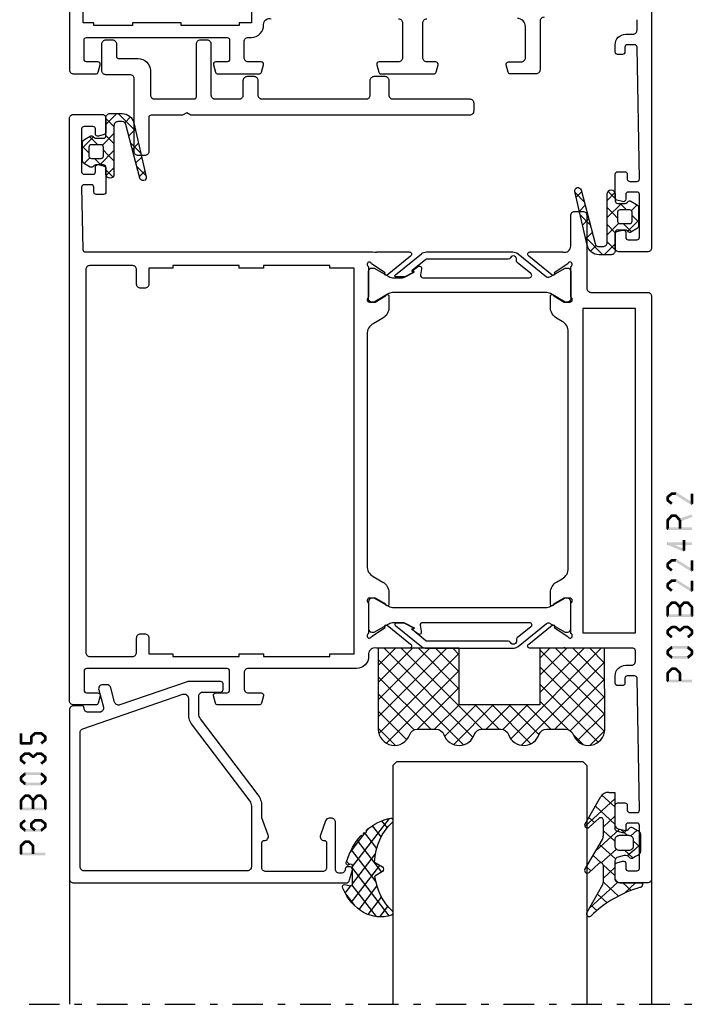
# Model space of a CAD drawing. Units: millimetres. Extents: x -1817 to 21, y -1445 to 419.
# Drawn here: x -597 to -514, y -1096 to -974 of the extents above; entities that cross this region are included whole.
import ezdxf

# ---------------------------------------------------------------- set-up
doc = ezdxf.new("R2010")
doc.units = ezdxf.units.MM
doc.header["$LTSCALE"] = 0.838525
doc.linetypes.add('OGLT0', pattern=[10, 4.5, -2.2, 1.1, -2.2])

# ---------------------------------------------------------------- blocks, each defined once
blk = doc.blocks.new('BLYP03A110')
at = {"color": 7, "linetype": 'Continuous'}
for points in [[(63.3, 60, 0.414214), (63.8, 60.5), (63.8, 66.5, -0.414214), (64.3, 67), (67.458846, 67, -0.339454), (67.748623, 66.777646), (67.989778, 65.877646, -0.493145), (67.7, 65.5), (66.1, 65.5, 0.414214), (65.6, 65), (65.6, 61.15, 0.414214), (66.6, 60.15)], [(50, 54.581591), (50, 88.5, -0.414214), (50.5, 89), (54, 89, -0.414214), (54.5, 88.5), (54.5, 86.787564, -0.339454), (54.277646, 86.497787), (53.577646, 86.310222, -0.493145), (53.2, 86.6), (53.2, 87.2, 0.414214), (52.9, 87.5), (51.8, 87.5, 0.414214), (51.5, 87.2), (51.5, 81.9, 0.414214), (51.8, 81.6), (52.9, 81.6, 0.414214), (53.2, 81.9), (53.2, 82.5, -0.493145), (53.577646, 82.789778), (54.277646, 82.602213, -0.339454), (54.5, 82.312436), (54.5, 79.4, -0.414214), (54.2, 79.1), (53.311297, 79.1, -0.408834), (53.011348, 79.394479), (53.000102, 80.005521, 0.408834), (52.700152, 80.3), (51.8, 80.3, 0.419614), (51.500051, 79.994479), (51.800051, 63.694479, 0.408834), (52.1, 63.4), (53.000152, 63.4, 0.419614), (53.300102, 63.705521), (53.289262, 64.294479, -0.419614), (53.589211, 64.6), (54.2, 64.6, -0.414214), (54.5, 64.3), (54.5, 63.4, -0.414214), (53.2, 62.1), (52.3, 62.1, 0.414214), (51.8, 61.6), (51.8, 60.3, 0.414214)], [(81.3, 60.2, -0.414214), (80.8, 60.7), (80.8, 65, -0.414214), (81.3, 65.5), (83.7, 65.5, 0.493145), (83.989778, 65.877646), (83.748623, 66.777646, 0.339454), (83.458846, 67), (76.941154, 67, 0.339454), (76.651377, 66.777646), (76.410222, 65.877646, 0.493145), (76.7, 65.5), (77.8, 65.5, -0.414214), (78.3, 65), (78.3, 60.7, -0.414214), (77.8, 60.2)], [(122, 22.5), (122, 66.5, 0.414214), (121.5, 67), (118.741154, 67, 0.339454), (118.451377, 66.777646), (118.210222, 65.877646, 0.493145), (118.5, 65.5), (119.9, 65.5, -0.414214), (120.2, 65.2), (120.2, 62.8, -0.414214), (119.9, 62.5), (119.9, 62.5), (111.2, 62.5), (102.5, 62.5, -0.414214), (102.2, 62.8), (102.2, 65.2, -0.414214), (102.5, 65.5), (103.9, 65.5, 0.493145), (104.189778, 65.877646), (103.948623, 66.777646, 0.339454), (103.658846, 67), (98.541154, 67, 0.339454), (98.251377, 66.777646), (98.010222, 65.877646, 0.493145), (98.3, 65.5), (99.9, 65.5, -0.414214), (100.4, 65), (100.4, 63, -0.414214), (99.9, 62.5), (99.5, 62.5, 0.432397), (98, 60.9, -0.500138), (97.039682, 60.180093, 0.071179)]]:
    blk.add_lwpolyline(points, format="xyb", dxfattribs=at)
blk.add_lwpolyline([(116.6, 61), (119, 61), (119, 60.7), (120.3, 60.7), (120.3, 28.3), (119, 28.3), (119, 28), (114.2, 28), (114.2, 28.3), (108.2, 28.3), (108.2, 28), (101, 28), (101, 28.3), (99.5, 28.3), (99.5, 60.7), (101, 60.7), (101, 61), (108.2, 61), (108.2, 60.7), (114.2, 60.7), (114.2, 61), (116.6, 61)], close=True, dxfattribs=at)
blk = doc.blocks.new('BLYP03535', base_point=(-4.4, 0))
at = {"color": 7, "linetype": 'Continuous'}
blk.add_lwpolyline([(37.6, 13.8), (37.6, 4.8, 0.414214), (38.1, 4.3), (41.1, 4.3, -0.414214), (41.6, 3.8), (41.6, 0.5, -0.414214), (41.1, 0), (40.3, 0, -0.414214), (39.8, 0.5), (39.8, 2, 0.414214), (39.5, 2.3), (37.1, 2.3, -0.414214), (35.6, 3.8), (35.6, 6.8, 0.414214), (35.1, 7.3), (30.2, 7.3, 0.414214), (29.9, 7), (29.9, 0.5, -0.414214), (29.4, 0), (28.6, 0, -0.414214), (28.1, 0.5), (28.1, 6.8, 0.414214), (27.6, 7.3), (24.6, 7.3, 0.414214), (24.1, 6.8), (24.1, 5, -0.414214), (23.6, 4.5), (22.8, 4.5, -0.414214), (22.3, 5), (22.3, 6.8, 0.414214), (21.8, 7.3), (8.9, 7.3, 0.414214), (8.4, 6.8), (8.4, 5, -0.414214), (7.9, 4.5), (6.6, 4.5, -0.414214), (6.1, 5), (6.1, 6.8, 0.414214), (5.6, 7.3), (-3.9, 7.3, -0.414214), (-4.4, 7.8), (-4.4, 8.8, -0.414214), (-3.9, 9.3), (30.58, 9.3), (31.1, 9), (31.62, 9.3), (35.5, 9.3, 0.414214), (35.8, 9.6), (35.8, 13.8, -0.414214), (36.3, 14.3), (37.1, 14.3, -0.414214), (37.6, 13.8)], format="xyb", close=True, dxfattribs=at)
blk = doc.blocks.new('BLYAGS133', base_point=(-5.8, 3.3))
at = {"color": 7, "linetype": 'Continuous'}
for p, q in [((-1.557359, 11.6), (-2.9, 10.257359)), ((-1.9, 10.006602), (-2.9, 11.006602)), ((0.791732, 9.43619), (-1.372078, 11.6)), ((0.142488, 11.178527), (-0.564926, 10.471113)), ((-4.441548, 8.715812), (-5.8, 7.357359)), ((-3.886039, 7.75), (-4.910764, 8.774725)), ((-1.9, 9.136039), (-3.335295, 7.700744)), ((-1.9, 7.885281), (-2.9, 8.885281)), ((0.741215, 9.655933), (-0.058688, 8.856031)), ((-5, 6.742641), (-5.8, 7.542641)), ((1.424985, 6.681617), (0.185163, 7.921439)), ((1.137732, 7.931131), (0.380269, 7.173668)), ((-4.905037, 6.131002), (-5.604938, 5.431101)), ((-1.9, 7.014719), (-3.664719, 5.25)), ((-2.689041, 6.553002), (-3.2, 7.063961)), ((-1.9, 5.763961), (-2.689041, 6.553002)), ((1.53425, 6.206328), (0.819227, 5.491305)), ((-3.507359, 5.25), (-4.307359, 6.05)), ((-1.9, 4.893398), (-2.868381, 3.925017)), ((2.058239, 3.927043), (0.934049, 5.051232)), ((-2.02577, 3.76841), (-2.9, 4.642641)), ((1.930768, 4.481525), (1.258184, 3.808942))]:
    blk.add_line(p, q, dxfattribs=at)
for points in [[(2.089831, 3.789619, -0.985475), (1.312958, 3.599014), (-0.416197, 10.226232, 0.341288), (-0.9, 10.6), (-1.4, 10.6, 0.414214), (-1.9, 10.1), (-1.9, 7.1), (-1.9, 4.1, -1), (-2.9, 4.1), (-2.9, 4.95, 0.414214), (-3.2, 5.25), (-4.151472, 5.25, 0.198912), (-4.363604, 5.162132), (-4.487868, 5.037868, -0.339454), (-4.85, 4.990192), (-5.55, 5.394338, -0.267949), (-5.8, 5.82735), (-5.8, 7.97265, -0.267949), (-5.55, 8.405662), (-4.85, 8.809808, -0.339454), (-4.487868, 8.762132), (-4.363604, 8.637868, 0.198912), (-4.151472, 8.55), (-3.2, 8.55, 0.414214), (-2.9, 8.85), (-2.9, 11.1, -0.414214), (-2.4, 11.6), (-0.9, 11.6, -0.349476), (0.561867, 10.436071), (2.089831, 3.789619)], [(-3.287868, 6.137868, 0.198912), (-3.2, 6.35), (-3.2, 7.45, 0.414214), (-3.5, 7.75), (-4.7, 7.75, 0.414214), (-5, 7.45), (-5, 6.35, 0.414214), (-4.7, 6.05), (-3.5, 6.05, 0.198912), (-3.287868, 6.137868)]]:
    blk.add_lwpolyline(points, format="xyb", close=True, dxfattribs=at)
blk = doc.blocks.new('BLYP03B224R2', base_point=(1240.6, 354.2))
at = {"color": 7, "linetype": 'Continuous'}
for points in [[(1240.6, 376.7), (1240.6, 412.7), (1240.6, 448.7, -0.414214), (1241.1, 449.2), (1244.6, 449.2, -0.414214), (1245.1, 448.7), (1245.1, 446.987564, -0.339454), (1244.877646, 446.697787), (1244.177646, 446.510222, -0.493145), (1243.8, 446.8), (1243.8, 447.4, 0.414214), (1243.5, 447.7), (1242.4, 447.7, 0.414214), (1242.1, 447.4), (1242.1, 442.1, 0.414214), (1242.4, 441.8), (1243.5, 441.8, 0.414214), (1243.8, 442.1), (1243.8, 442.7, -0.493145), (1244.177646, 442.989778), (1244.877646, 442.802213, -0.339454), (1245.1, 442.512436), (1245.1, 439.6, -0.414214), (1244.8, 439.3), (1243.911297, 439.3, -0.408834), (1243.611348, 439.594479), (1243.600102, 440.205521, 0.408834), (1243.300152, 440.5), (1242.4, 440.5, 0.419614), (1242.100051, 440.194479), (1242.400051, 423.894479, 0.408834), (1242.7, 423.6), (1243.600152, 423.6, 0.419614), (1243.900102, 423.905521), (1243.889262, 424.494479, -0.419614), (1244.189211, 424.8), (1244.8, 424.8, -0.414214), (1245.1, 424.5), (1245.1, 423.6, -0.414214), (1243.8, 422.3), (1243.1, 422.3, 0.41422), (1242.6, 421.79999), (1242.6, 420.5, 0.414214), (1242.9, 420.2), (1251.080742, 420.2, 0.163162), (1251.560318, 420.180093, -0.071179), (1251.70053, 420.200155), (1255.608438, 420.200155, -0.70673), (1255.797234, 419.667011), (1252.904436, 417.324469, -0.947228), (1252.636634, 417.620801), (1250.942627, 418.720903, 0.309121), (1250.7, 418.95, 0.843039), (1250.6, 418.367157), (1250.6, 414.582843, 0.843039), (1250.7, 414), (1251.4, 414), (1252.7, 414.75, -1), (1253.1, 414.75), (1253.1, 413.307244, -0.268035), (1252.349584, 412.007965), (1251.650416, 411.6046, 0.268035), (1250.9, 410.305321), (1250.9, 381.094679, 0.268035), (1251.650416, 379.7954), (1252.349584, 379.392035, -0.268035), (1253.1, 378.092756), (1253.1, 376.65, -1), (1252.7, 376.65), (1251.4, 377.4), (1250.7, 377.4, 0.843039), (1250.6, 376.817157), (1250.6, 373.032843, 0.817262), (1250.7, 372.45, 0.309121), (1250.942627, 372.679097), (1252.636634, 373.779198, -0.947228), (1252.904436, 374.075531), (1255.797234, 371.732989, -0.70673), (1255.608438, 371.199845), (1251.70053, 371.199845, -0.071179), (1251.560318, 371.219907, 0.495154), (1250.6, 370.5), (1250.6, 366.7, -0.414214), (1250.1, 366.2), (1249.1, 366.2, -0.414214), (1248.6, 366.7), (1248.6, 375.7, 0.414214), (1248.1, 376.2), (1241.1, 376.2, -0.414214), (1240.6, 376.7)], [(1312.1, 427.2, -0.198912), (1312.453553, 427.053553, -0.198912), (1312.6, 426.7), (1312.6, 354.7, -0.414214), (1312.1, 354.2), (1308.6, 354.2, -0.414214), (1308.1, 354.7), (1308.1, 356.412436, -0.339454), (1308.322354, 356.702213), (1309.022354, 356.889778, -0.493145), (1309.4, 356.6), (1309.4, 356, 0.414214), (1309.7, 355.7), (1310.8, 355.7, 0.414214), (1311.1, 356), (1311.1, 361.3, 0.414214), (1310.8, 361.6), (1309.7, 361.6, 0.414214), (1309.4, 361.3), (1309.4, 360.7, -0.493145), (1309.022354, 360.410222), (1308.322354, 360.597787, -0.339454), (1308.1, 360.887564), (1308.1, 363.8, -0.414214), (1308.4, 364.1), (1309.288027, 364.1, -0.40852), (1309.58797, 363.805843), (1309.599886, 363.194157, 0.40852), (1309.899829, 362.9), (1310.8, 362.9, 0.41993), (1311.099943, 363.205843), (1310.949943, 370.905843, 0.40852), (1310.65, 371.2), (1275.119258, 371.2), (1274.85, 371.25, 0.088458), (1274.639682, 371.219907, -0.071179), (1274.49947, 371.199845), (1270.591562, 371.199845, -0.70673), (1270.402766, 371.732989), (1273.295564, 374.075531, -0.947228), (1273.563366, 373.779199), (1275.257373, 372.679097, 0.309121), (1275.5, 372.45, 0.843039), (1275.6, 373.032843), (1275.6, 376.817157, 0.843039), (1275.5, 377.4), (1274.8, 377.4), (1273.5, 376.65, -1), (1273.1, 376.65), (1273.1, 378.092756, -0.268035), (1273.850416, 379.392035), (1275.049584, 380.083862, 0.268035), (1275.8, 381.38314), (1275.8, 410.01686, 0.268035), (1275.049584, 411.316138), (1273.850416, 412.007965, -0.268035), (1273.1, 413.307244), (1273.1, 414.75, -1), (1273.5, 414.75), (1274.8, 414), (1275.5, 414, 0.843039), (1275.6, 414.582843), (1275.6, 418.367157, 0.843039), (1275.5, 418.95, 0.309121), (1275.257373, 418.720903), (1273.563366, 417.620801, -0.947228), (1273.295564, 417.324469), (1270.402766, 419.667011, -0.70673), (1270.591562, 420.200155), (1274.49947, 420.200155, -0.071179), (1274.639682, 420.180093, 0.500145), (1275.6, 420.900018), (1275.6, 421.2, -0.414214), (1277.1, 422.7), (1290.5, 422.7, 0.414214), (1291, 423.2), (1291, 425.2, 0.414214), (1290.5, 425.7), (1288.9, 425.7, -0.493145), (1288.610222, 426.077646), (1288.851377, 426.977646, -0.339454), (1289.141154, 427.2), (1294.258846, 427.2, -0.339454), (1294.548623, 426.977646), (1294.789778, 426.077646, -0.493145), (1294.5, 425.7), (1293.1, 425.7, 0.414214), (1292.8, 425.4), (1292.8, 423, 0.414214), (1293.1, 422.7), (1310.5, 422.7, 0.414214), (1310.8, 423), (1310.8, 425.4, 0.414214), (1310.5, 425.7), (1309.1, 425.7, -0.493145), (1308.810222, 426.077646), (1309.051377, 426.977646, -0.339454), (1309.341154, 427.2), (1312.1, 427.2)], [(1310.453553, 421.053553, 0.198912), (1310.1, 421.2), (1304.8, 421.2, 0.414214), (1304.3, 420.7), (1304.3, 418.9, -0.414214), (1303.8, 418.4), (1303.3, 418.4, -0.414214), (1302.8, 418.9), (1302.8, 420.9), (1299.8, 420.9), (1299.8, 421.2), (1291.6, 421.2), (1291.6, 420.9), (1288.6, 420.9), (1288.6, 421.2), (1280.4, 421.2), (1280.4, 420.9), (1277.4, 420.9), (1277.4, 373.2), (1280.4, 373.2), (1280.4, 372.9), (1288.6, 372.9), (1288.6, 373.2), (1291.6, 373.2), (1291.6, 372.9), (1299.8, 372.9), (1299.8, 373.2), (1302.8, 373.2), (1302.8, 375.2, -0.414214), (1303.3, 375.7), (1303.8, 375.7, -0.414214), (1304.3, 375.2), (1304.3, 373.4, 0.414214), (1304.8, 372.9), (1310.1, 372.9, 0.414214), (1310.6, 373.4), (1310.6, 420.7, 0.198912), (1310.453553, 421.053553)], [(1269.992813, 417.764322), (1270.117187, 417.809848, 0.582571), (1270.131466, 417.895658), (1269.529471, 418.383144, 0.693725), (1269.045233, 418.097906), (1269.17674, 417.352094, -0.466308), (1268.881297, 417), (1255.719961, 417, -0.70673), (1255.531165, 417.533144), (1257.210681, 418.893189, 0.293201), (1257.312506, 419.200762, -0.90824), (1258.061403, 419.471429, 0.28969), (1258.332456, 419.3), (1268.423581, 419.3, -0.171831), (1268.517979, 419.266572), (1270.231466, 417.879018, -0.582571), (1270.217187, 417.793207), (1270.116446, 417.756332, 0.651863), (1270.110545, 417.665028), (1271.130839, 417.133897, 0.120571), (1271.269364, 417.1), (1272.2, 417.1, 0.70673), (1272.294398, 417.366572), (1269.070608, 419.977146, 0.171831), (1268.441287, 420.2), (1257.748463, 420.2, 0.171831), (1257.119142, 419.977146), (1253.588796, 417.118328, -0.260812), (1253.3, 417.068629, -0.045973), (1253.1, 417.16077), (1251.3, 418.2), (1251, 418.2, 0.414214), (1250.6, 417.8), (1250.6, 414.4, 0.414214), (1251, 414), (1251.3, 414), (1253.1, 415.03923, -0.131652), (1253.7, 415.2), (1272.5, 415.2, -0.131652), (1273.1, 415.03923), (1274.9, 414), (1275.2, 414, 0.414214), (1275.6, 414.4), (1275.6, 417.8, 0.414214), (1275.2, 418.2), (1274.9, 418.2), (1273.1, 417.16077, -0.131652), (1272.5, 417), (1271.402117, 417, -0.120571), (1271.171243, 417.056495), (1269.986913, 417.673018, -0.651863), (1269.992813, 417.764322)], [(1269.992813, 373.635678), (1270.117187, 373.590152, -0.582571), (1270.131466, 373.504342), (1269.529471, 373.016856, -0.693725), (1269.045233, 373.302094), (1269.17674, 374.047906, 0.466308), (1268.881297, 374.4), (1255.719961, 374.4, 0.70673), (1255.531165, 373.866856), (1257.210681, 372.506811, -0.293201), (1257.312506, 372.199238, 0.90824), (1258.061403, 371.928571, -0.28969), (1258.332456, 372.1), (1268.423581, 372.1, 0.171831), (1268.517979, 372.133428), (1270.231466, 373.520982, 0.582571), (1270.217187, 373.606793), (1270.116446, 373.643668, -0.651863), (1270.110545, 373.734972), (1271.130839, 374.266103, -0.120571), (1271.269364, 374.3), (1272.2, 374.3, -0.70673), (1272.294398, 374.033428), (1269.070608, 371.422854, -0.171831), (1268.441287, 371.2), (1257.748463, 371.2, -0.171831), (1257.119142, 371.422854), (1253.588796, 374.281672, 0.260812), (1253.3, 374.331371, 0.045973), (1253.1, 374.23923), (1251.3, 373.2), (1251, 373.2, -0.414214), (1250.6, 373.6), (1250.6, 377, -0.414214), (1251, 377.4), (1251.3, 377.4), (1253.1, 376.36077, 0.131652), (1253.7, 376.2), (1272.5, 376.2, 0.131652), (1273.1, 376.36077), (1274.9, 377.4), (1275.2, 377.4, -0.414214), (1275.6, 377), (1275.6, 373.6, -0.414214), (1275.2, 373.2), (1274.9, 373.2), (1273.1, 374.23923, 0.131652), (1272.5, 374.4), (1271.402117, 374.4, 0.120571), (1271.171243, 374.343505), (1269.986913, 373.726982, 0.651863), (1269.992813, 373.635678)]]:
    blk.add_lwpolyline(points, format="xyb", close=True, dxfattribs=at)
blk.add_lwpolyline([(1242.6, 398.25), (1242.6, 378.2), (1249.1, 378.2), (1249.1, 418.3), (1242.6, 418.3), (1242.6, 398.25)], close=True, dxfattribs=at)
blk = doc.blocks.new('BLYAGS900', base_point=(-13.205244, 13.2))
at = {"color": 7, "linetype": 'Continuous'}
for p, q in [((-13.204226, 21.25822), (-9.813645, 24.648801)), ((-13.20089, 14.897595), (-2.917094, 25.181391)), ((-13.196479, 23.387288), (-11.387288, 25.196479)), ((-12.777164, 13.2), (-1.589198, 24.387966)), ((-12.387634, 24.815713), (-5.2, 17.62808)), ((-10.546301, 25.095701), (-9.310326, 23.859726)), ((-4.082878, 24.996239), (0.713361, 20.2)), ((0.586797, 20.2), (5.472072, 25.085276)), ((4.268905, 25.129737), (14.8, 14.598642)), ((4.8, 15.927922), (13.802616, 24.930538)), ((11.272078, 24.490525), (14.8, 20.962603)), ((12.687112, 25.196812), (14.8, 23.083924)), ((-13.203114, 19.138012), (-8.953348, 23.387778)), ((-13.202002, 17.017803), (-7.021958, 23.197848)), ((-13.184045, 23.490805), (-5.2, 15.506759)), ((-8.710274, 23.259674), (-5.2, 19.7494)), ((-6.526336, 23.197056), (-3.52928, 20.2)), ((-5.083894, 23.875935), (-1.407959, 20.2)), ((-3.655844, 20.2), (-0.623246, 23.232598)), ((-1.534524, 20.2), (1.46255, 23.197074)), ((-0.164991, 23.199673), (2.834681, 20.2)), ((1.959722, 23.19628), (11.956002, 13.2)), ((2.708117, 20.2), (6.594508, 24.086391)), ((3.070302, 24.20702), (14.077322, 13.2)), ((4.8, 13.806602), (14.727394, 23.733996)), ((4.8, 20.170563), (7.829311, 23.199873)), ((4.8, 18.049242), (9.949285, 23.198527)), ((8.320401, 23.199562), (14.8, 16.719963)), ((10.362606, 23.278677), (14.8, 18.841283)), ((-13.204295, 21.389734), (-5.2, 13.385439)), ((6.314719, 13.2), (14.8, 21.685281)), ((8.436039, 13.2), (14.8, 19.563961)), ((-13.203182, 19.2673), (-7.135881, 13.2)), ((-10.655844, 13.2), (-5.2, 18.655844)), ((-13.202069, 17.144867), (-9.257202, 13.2)), ((4.8, 18.234681), (9.834681, 13.2)), ((10.557359, 13.2), (14.8, 17.442641)), ((-8.534524, 13.2), (-5.2, 16.534524)), ((4.8, 16.113361), (7.713361, 13.2)), ((-13.200956, 15.022434), (-11.378522, 13.2)), ((12.67868, 13.2), (14.8, 15.32132)), ((-6.413203, 13.2), (-5.2, 14.413203)), ((4.8, 13.992041), (5.592041, 13.2)), ((14.792929, 13.192929), (14.807071, 13.207071))]:
    blk.add_line(p, q, dxfattribs=at)
blk.add_lwpolyline([(-9.309999, 23.87, 0.84268), (-13.205244, 23.2), (-13.2, 13.2), (-5.2, 13.2), (-5.2, 20.2), (4.8, 20.2), (4.8, 13.2), (14.8, 13.2), (14.8, 23.2, 0.84268), (10.914942, 23.868248, -0.318447), (9.969984, 23.198514), (7.63, 23.2, -0.318447), (6.686455, 23.868756, 0.720182), (2.890493, 23.799773, -0.298487), (1.970387, 23.196263), (-0.37, 23.2, -0.318447), (-1.313545, 23.868755, 0.720182), (-5.109507, 23.799773, -0.298487), (-6.029613, 23.196263), (-8.37, 23.2, -0.318447), (-9.309999, 23.87)], format="xyb", close=True, dxfattribs=at)
blk = doc.blocks.new('BLYP6B035')
at = {"color": 7, "linetype": 'Continuous'}
for points in [[(35, 3.5), (35, 13.95), (35, 24.4, 0.414214), (34.5, 24.9), (0.828594, 24.9, 0.339454), (0.345631, 24.52941), (0.010222, 23.277646, 0.493145), (0.3, 22.9), (0.6, 22.9, 0.414214), (0.9, 23.2, -0.414214), (1.4, 23.7), (1.6, 23.7, -0.414214), (2.1, 23.2), (2.1, 17.4, 0.414214), (2.6, 16.9), (2.863052, 16.9, 0.315299), (3.332898, 17.22899), (3.969846, 18.97899, 0.520567), (3.5, 19.65, -0.414214), (3.2, 19.95), (3.2, 23, -0.414214), (3.7, 23.5), (10.7, 23.5, -0.414214), (11.2, 23), (11.2, 19.95, -0.414214), (10.9, 19.65, 0.520567), (10.430154, 18.97899), (11.2, 16.863855), (11.2, 15.4, 0.163581), (11.667034, 14.010671), (18.796942, 4.604056, -0.163581), (19, 4), (19, 1.8, -0.414214), (18.5, 1.3), (16.3, 1.3, 0.414214), (16, 1), (16, 0.3, 0.414214), (16.3, 0), (20.3, 0, 0.083094), (20.462784, 0.027241), (28.777681, 2.890289, -0.434812), (29.423428, 2.546939), (29.899399, 0.77059, 0.339454), (30.382362, 0.4), (30.9, 0.4, 0.493145), (31.382963, 1.02941), (30.809235, 3.17059, -0.493145), (31.292198, 3.8), (32.7, 3.8, -0.414214), (33.2, 3.3, 0.414214), (33.5, 3), (34.5, 3, 0.414214), (35, 3.5)], [(33.7, 14.608367), (33.7, 6.316733, -0.320103), (33.362784, 5.843974), (20.962784, 1.574311, -0.515034), (20.3, 2.047071), (20.3, 4, 0.163581), (19.832966, 5.389329), (12.703058, 14.795944, -0.163581), (12.5, 15.4), (12.5, 22.9, -0.414214), (13, 23.4), (33.2, 23.4, -0.414214), (33.7, 22.9), (33.7, 14.608367)]]:
    blk.add_lwpolyline(points, format="xyb", close=True, dxfattribs=at)
blk = doc.blocks.new('BLYAGS305', base_point=(1.6, 8))
at = {"color": 7, "linetype": 'Continuous'}
for p, q in [((5.980301, 12.198379), (7.27994, 10.898739)), ((1.520859, 8.270101), (5.413939, 12.163181)), ((1.6, 6.227922), (7.447211, 12.075134)), ((2.658207, 11.277832), (5.546567, 8.389472)), ((4.144987, 11.912372), (6.284949, 9.772411)), ((0.535516, 9.406079), (1.924873, 10.795435)), ((1.429001, 10.385717), (5.990196, 5.824523)), ((0.430617, 9.262781), (1.3276, 8.365799)), ((1.416688, 3.923289), (5.371044, 7.877646)), ((1.598728, 8.094671), (5.291712, 4.401687)), ((2.35869, 2.743971), (6.26299, 6.648271)), ((0.663594, 5.291517), (1.097711, 5.725633)), ((1.6, 5.972078), (7.53844, 0.033638)), ((1.219274, 4.231483), (3.615093, 1.835665)), ((3.56108, 1.825041), (5.48894, 3.752901)), ((3.826003, 1.624755), (4.195629, 1.255129)), ((4.782635, 0.925276), (6.199371, 2.342012)), ((6.293637, 0.314957), (7.170005, 1.191325))]:
    blk.add_line(p, q, dxfattribs=at)
blk.add_lwpolyline([(7.96942, 11.441199, 0.644402), (7.874733, 11.979323, 0.339053), (0.038913, 8.647761, 0.634053), (0.352094, 8.204558), (1.247906, 8.362513, -0.466308), (1.6, 8.067071), (1.6, 5.947214, -0.648232), (1.1, 5.723607, 0.80284), (0.624312, 5.381696, 0.113258), (2.998971, 2.131022, -1), (3.301184, 1.868978), (3.463751, 1.752479, -1), (3.788885, 1.519481, 0.119839), (7.762243, 0.002386, 0.787252), (7.96942, 0.547582, -0.224533), (5.121735, 5.419553), (6.426785, 6.028108, 0.63707), (6.426785, 6.571892), (5.197726, 7.145012, -0.201527), (7.96942, 11.441199)], format="xyb", close=True, dxfattribs=at)
blk = doc.blocks.new('BLYAGS100', base_point=(3.1, 11.2))
at = {"color": 7, "linetype": 'Continuous'}
for p, q in [((5.176816, 14.613258), (5.819397, 13.970677)), ((2.8031, 11.096307), (5.96847, 14.261677)), ((4.01443, 13.654323), (5.100808, 12.567945)), ((0.785472, 11.2), (2.04961, 12.464138)), ((2.725922, 12.821511), (4.438621, 11.108812)), ((0, 11.304792), (0.104792, 11.2)), ((1.301243, 12.124869), (2.226112, 11.2)), ((3.136469, 9.308356), (4.436469, 10.608356)), ((3.136469, 10.289643), (4.439389, 8.986723)), ((5.842231, 9.705201), (6.339338, 9.208095)), ((0.919909, 7.091796), (1.69197, 7.863857)), ((1.085883, 8.097589), (2.038172, 7.145299)), ((2.968538, 7.019105), (4.682757, 8.733324)), ((3.068655, 8.236137), (4.875567, 6.429225)), ((4.694716, 8.731396), (5.607452, 7.81866)), ((0.236469, 6.408356), (0.919909, 7.091796)), ((0.236469, 6.825682), (1.036469, 6.025682)), ((2.608359, 4.537606), (5.293615, 7.222861)), ((3.136469, 6.047002), (4.436469, 4.747002)), ((0.620521, 4.671088), (1.343057, 5.393624)), ((1.707451, 5.354701), (2.493867, 4.568284)), ((3.136469, 2.944395), (4.436469, 4.244395)), ((3.136469, 0.823075), (6.531123, 4.217728)), ((3.136469, 3.925682), (5.342366, 1.719785)), ((5.457037, 3.726435), (6.074252, 3.10922)), ((3.136469, 1.804361), (4.591947, 0.348884))]:
    blk.add_line(p, q, dxfattribs=at)
for points in [[(0.486469, 7.751517), (0.803236, 7.934403), (1.120003, 8.117288, -0.396012), (1.519928, 8.023425, 0.322108), (2.065879, 7.817037), (2.765879, 8.004602, 0.339454), (3.136469, 8.487564), (3.136469, 10.5, 0.414214), (2.436469, 11.2), (0, 11.2), (0, 11.443551, -0.366859), (0.25092, 11.739509, 0.128726), (5.862239, 15.296994, -0.837623), (6.290332, 14.889973), (4.602152, 11.594537, 0.147021), (4.436469, 11.043253), (4.436469, 9.028476, 0.667211), (4.948033, 8.815777), (6.044472, 9.906361, -0.858805), (6.521463, 9.553848), (4.55171, 5.814404, 0.121802), (4.436469, 5.348356), (4.436469, 3.432848, 0.667211), (4.948033, 3.220149), (6.044472, 4.310733, -0.858805), (6.521463, 3.95822), (4.717729, 0.533953, -0.278368), (3.832969, 0), (3.136469, 0), (3.136469, 4.012436, 0.339454), (2.765879, 4.495398), (2.065879, 4.682963, 0.322108), (1.519928, 4.476575, -0.396012), (1.120003, 4.382712), (0.486469, 4.748483, -0.267949), (0.236469, 5.181495), (0.236469, 7.318505, -0.267949), (0.486469, 7.751517)], [(1.036469, 6.25), (1.036469, 5.854701, 0.414214), (1.536469, 5.354701), (2.636469, 5.354701, 0.414214), (3.136469, 5.854701), (3.136469, 6.645299, 0.414214), (2.636469, 7.145299), (1.536469, 7.145299, 0.414214), (1.036469, 6.645299), (1.036469, 6.25)]]:
    blk.add_lwpolyline(points, format="xyb", close=True, dxfattribs=at)
blk = doc.blocks.new('*U52', base_point=(-77, -202))
at = {"color": 7, "linetype": 'Continuous'}
for p, q in [((-63.5, -172), (-64, -172.5)), ((-64, -172.5), (-64, -202)), ((-40.5, -172), (-63.5, -172)), ((-40, -172.5), (-40.5, -172)), ((-40, -172.5), (-40, -202)), ((0, -173.550003), (0, -202)), ((-72, -186), (-72, -202))]:
    blk.add_line(p, q, dxfattribs=at)
at = {"color": 7, "linetype": 'OGLT0'}
blk.add_line((5, -202), (-77, -202), dxfattribs=at)

msp = doc.modelspace()

# ---------------------------------------------------------------- linework, layer by layer
at = {"color": 7}
for points in [[(-517.11925, -1033.26012), (-516.98255, -1033.32412), (-517.05934, -1033.13213), (-516.92263, -1033.19613)], [(-517.05934, -1033.13213), (-516.84584, -1033.38812), (-516.54934, -1032.70679), (-516.33584, -1032.96278)], [(-516.54934, -1032.70679), (-516.49596, -1032.85412), (-516.44259, -1032.66812), (-516.38921, -1032.81545)], [(-516.44259, -1032.66812), (-516.44259, -1033.00145), (-515.96259, -1032.66812), (-515.96259, -1033.00145)], [(-515.87452, -1032.69329), (-516.05065, -1032.97628), (-513.86452, -1033.94429), (-514.04065, -1034.22728)], [(-515.87452, -1032.69329), (-515.91855, -1032.84737), (-515.96259, -1032.66812), (-516.00662, -1032.8222)], [(-514.11925, -1034.08578), (-513.78592, -1034.08578), (-514.11925, -1032.83478), (-513.78592, -1032.83478)], [(-517.11925, -1033.66044), (-516.78592, -1033.66044), (-517.11925, -1033.26012), (-516.78592, -1033.26012)], [(-517.05934, -1033.78844), (-516.92263, -1033.72444), (-517.11925, -1033.66044), (-516.98255, -1033.59645)], [(-516.54934, -1034.21378), (-516.33584, -1033.95779), (-517.05934, -1033.78844), (-516.84584, -1033.53245)], [(-514.04065, -1034.22728), (-514.07995, -1034.15653), (-513.78592, -1034.08578), (-513.82522, -1034.01503)], [(-517.07498, -1035.9986), (-516.83019, -1036.22485), (-516.56498, -1035.44681), (-516.32019, -1035.67306)], [(-516.56498, -1035.44681), (-516.50378, -1035.58671), (-516.44259, -1035.39327), (-516.38139, -1035.53316)], [(-516.44259, -1035.39327), (-516.44259, -1035.7266), (-515.96259, -1035.39327), (-515.96259, -1035.7266)], [(-515.84019, -1035.44681), (-516.08498, -1035.67306), (-515.33019, -1035.9986), (-515.57498, -1036.22485)], [(-515.84019, -1035.44681), (-515.90139, -1035.58671), (-515.96259, -1035.39327), (-516.02378, -1035.53316)], [(-515.51013, -1035.95531), (-515.39505, -1036.26815), (-514.01013, -1035.40352), (-513.89505, -1035.71635)], [(-517.11925, -1036.11173), (-516.97472, -1036.16829), (-517.07498, -1035.9986), (-516.93045, -1036.05517)], [(-517.11925, -1037.18285), (-516.78592, -1037.18285), (-517.11925, -1036.11173), (-516.78592, -1036.11173)], [(-515.61925, -1036.11173), (-515.50715, -1036.18994), (-515.51013, -1035.95531), (-515.39802, -1036.03352)], [(-515.28592, -1036.11173), (-515.61925, -1036.11173), (-515.28592, -1037.18285), (-515.61925, -1037.18285)], [(-515.57498, -1036.22485), (-515.54256, -1036.09008), (-515.39505, -1036.26815), (-515.36262, -1036.13337)], [(-517.11925, -1037.18285), (-517.03592, -1037.09952), (-516.95259, -1037.34952), (-516.86925, -1037.26619)], [(-513.95259, -1037.34952), (-513.95259, -1037.01619), (-516.95259, -1037.34952), (-516.95259, -1037.01619)], [(-517.01592, -1039.16213), (-516.98425, -1039.16838), (-516.95259, -1038.8413), (-516.92092, -1038.84755)], [(-515.00592, -1039.98779), (-514.87926, -1039.67946), (-517.01592, -1039.16213), (-516.88926, -1038.8538)], [(-516.95259, -1038.8413), (-516.95259, -1039.17463), (-513.95259, -1038.8413), (-513.95259, -1039.17463)], [(-514.77592, -1038.58262), (-515.10925, -1038.58262), (-514.77592, -1039.83362), (-515.10925, -1039.83362)], [(-515.00592, -1039.98779), (-515.05758, -1039.91071), (-514.77592, -1039.83362), (-514.82759, -1039.75654)], [(-517.11925, -1041.50996), (-516.98255, -1041.57396), (-517.05934, -1041.38197), (-516.92263, -1041.44596)], [(-517.11925, -1041.91028), (-516.78592, -1041.91028), (-517.11925, -1041.50996), (-516.78592, -1041.50996)], [(-517.05934, -1041.38197), (-516.84584, -1041.63796), (-516.54934, -1040.95663), (-516.33584, -1041.21262)], [(-516.54934, -1040.95663), (-516.49596, -1041.10396), (-516.44259, -1040.91796), (-516.38921, -1041.06529)], [(-516.44259, -1040.91796), (-516.44259, -1041.25129), (-515.96259, -1040.91796), (-515.96259, -1041.25129)], [(-515.87452, -1040.94312), (-516.05065, -1041.22612), (-513.86452, -1042.19412), (-514.04065, -1042.47712)], [(-515.87452, -1040.94312), (-515.91855, -1041.09721), (-515.96259, -1040.91796), (-516.00662, -1041.07204)], [(-514.11925, -1042.33562), (-513.78592, -1042.33562), (-514.11925, -1041.08462), (-513.78592, -1041.08462)], [(-517.05934, -1042.03828), (-516.92263, -1041.97428), (-517.11925, -1041.91028), (-516.98255, -1041.84628)], [(-516.54934, -1042.46362), (-516.33584, -1042.20763), (-517.05934, -1042.03828), (-516.84584, -1041.78229)], [(-514.04065, -1042.47712), (-514.07995, -1042.40637), (-513.78592, -1042.33562), (-513.82522, -1042.26487)], [(-517.11925, -1044.01196), (-516.98255, -1044.07596), (-517.05934, -1043.88397), (-516.92263, -1043.94796)], [(-517.11925, -1044.41228), (-516.78592, -1044.41228), (-517.11925, -1044.01196), (-516.78592, -1044.01196)], [(-517.05934, -1043.88397), (-516.84584, -1044.13996), (-516.54934, -1043.45863), (-516.33584, -1043.71462)], [(-516.54934, -1043.45863), (-516.49596, -1043.60596), (-516.44259, -1043.41996), (-516.38921, -1043.56729)], [(-516.44259, -1043.41996), (-516.44259, -1043.75329), (-515.96259, -1043.41996), (-515.96259, -1043.75329)], [(-515.87452, -1043.44512), (-516.05065, -1043.72812), (-513.86452, -1044.69612), (-514.04065, -1044.97912)], [(-515.87452, -1043.44512), (-515.91855, -1043.59921), (-515.96259, -1043.41996), (-516.00662, -1043.57404)], [(-514.11925, -1044.83762), (-513.78592, -1044.83762), (-514.11925, -1043.58662), (-513.78592, -1043.58662)], [(-517.05934, -1044.54028), (-516.92263, -1044.47628), (-517.11925, -1044.41228), (-516.98255, -1044.34828)], [(-516.54934, -1044.96562), (-516.33584, -1044.70963), (-517.05934, -1044.54028), (-516.84584, -1044.28429)], [(-514.04065, -1044.97912), (-514.07995, -1044.90837), (-513.78592, -1044.83762), (-513.82522, -1044.76687)], [(-517.07498, -1046.75044), (-516.83019, -1046.97669), (-516.56498, -1046.19865), (-516.32019, -1046.4249)], [(-516.56498, -1046.19865), (-516.50378, -1046.33854), (-516.44259, -1046.14511), (-516.38139, -1046.285)], [(-516.44259, -1046.14511), (-516.44259, -1046.47844), (-515.96259, -1046.14511), (-515.96259, -1046.47844)], [(-515.84019, -1046.19865), (-516.08498, -1046.4249), (-515.33019, -1046.75044), (-515.57498, -1046.97669)], [(-515.84019, -1046.19865), (-515.90139, -1046.33854), (-515.96259, -1046.14511), (-516.02378, -1046.285)], [(-515.57498, -1046.75044), (-515.33019, -1046.97669), (-515.06498, -1046.19865), (-514.82019, -1046.4249)], [(-515.06498, -1046.19865), (-515.00378, -1046.33854), (-514.94259, -1046.14511), (-514.88139, -1046.285)], [(-514.94259, -1046.14511), (-514.94259, -1046.47844), (-514.46259, -1046.14511), (-514.46259, -1046.47844)], [(-514.34019, -1046.19865), (-514.58498, -1046.4249), (-513.83019, -1046.75044), (-514.07498, -1046.97669)], [(-514.34019, -1046.19865), (-514.40139, -1046.33854), (-514.46259, -1046.14511), (-514.52378, -1046.285)], [(-517.11925, -1046.86357), (-516.97472, -1046.92013), (-517.07498, -1046.75044), (-516.93045, -1046.807)], [(-517.11925, -1047.93469), (-516.78592, -1047.93469), (-517.11925, -1046.86357), (-516.78592, -1046.86357)], [(-513.95259, -1048.10136), (-513.95259, -1047.76803), (-516.95259, -1048.10136), (-516.95259, -1047.76803)], [(-515.61925, -1046.86357), (-515.47472, -1046.92013), (-515.57498, -1046.75044), (-515.43045, -1046.807)], [(-515.28592, -1046.86357), (-515.61925, -1046.86357), (-515.28592, -1047.93469), (-515.61925, -1047.93469)], [(-515.57498, -1046.97669), (-515.57498, -1046.86357), (-515.33019, -1046.97669), (-515.33019, -1046.86357)], [(-513.78592, -1046.86357), (-514.11925, -1046.86357), (-513.78592, -1047.93469), (-514.11925, -1047.93469)], [(-513.78592, -1046.86357), (-513.93045, -1046.92013), (-513.83019, -1046.75044), (-513.97472, -1046.807)], [(-517.11925, -1047.93469), (-517.03592, -1047.85136), (-516.95259, -1048.10136), (-516.86925, -1048.01803)], [(-513.95259, -1048.10136), (-514.03592, -1048.01803), (-513.78592, -1047.93469), (-513.86925, -1047.85136)], [(-517.11925, -1049.7598), (-516.98255, -1049.8238), (-517.05934, -1049.63181), (-516.92263, -1049.6958)], [(-517.11925, -1050.16012), (-516.78592, -1050.16012), (-517.11925, -1049.7598), (-516.78592, -1049.7598)], [(-517.05934, -1050.28811), (-516.92263, -1050.22412), (-517.11925, -1050.16012), (-516.98255, -1050.09612)], [(-517.05934, -1049.63181), (-516.84584, -1049.88779), (-516.54934, -1049.20647), (-516.33584, -1049.46245)], [(-516.54934, -1050.71345), (-516.33584, -1050.45747), (-517.05934, -1050.28811), (-516.84584, -1050.03213)], [(-516.54934, -1049.20647), (-516.49596, -1049.3538), (-516.44259, -1049.16779), (-516.38921, -1049.31512)], [(-516.44259, -1049.16779), (-516.44259, -1049.50113), (-515.96259, -1049.16779), (-515.96259, -1049.50113)], [(-515.85584, -1049.20647), (-516.06934, -1049.46245), (-515.34584, -1049.63181), (-515.55934, -1049.88779)], [(-515.85584, -1049.20647), (-515.90921, -1049.3538), (-515.96259, -1049.16779), (-516.01596, -1049.31512)], [(-515.55934, -1049.63181), (-515.34584, -1049.88779), (-515.04934, -1049.20647), (-514.83584, -1049.46245)], [(-515.55934, -1049.88779), (-515.55934, -1049.7598), (-515.34584, -1049.88779), (-515.34584, -1049.7598)], [(-515.04934, -1049.20647), (-514.99596, -1049.3538), (-514.94259, -1049.16779), (-514.88921, -1049.31512)], [(-514.94259, -1049.16779), (-514.94259, -1049.50113), (-514.46259, -1049.16779), (-514.46259, -1049.50113)], [(-514.35584, -1049.20647), (-514.56934, -1049.46245), (-513.84584, -1049.63181), (-514.05934, -1049.88779)], [(-513.84584, -1050.28811), (-514.05934, -1050.03213), (-514.35584, -1050.71345), (-514.56934, -1050.45747)], [(-514.35584, -1049.20647), (-514.40921, -1049.3538), (-514.46259, -1049.16779), (-514.51596, -1049.31512)], [(-513.78592, -1049.7598), (-514.11925, -1049.7598), (-513.78592, -1050.16012), (-514.11925, -1050.16012)], [(-513.78592, -1049.7598), (-513.92263, -1049.8238), (-513.84584, -1049.63181), (-513.98255, -1049.6958)], [(-513.84584, -1050.28811), (-513.98255, -1050.22412), (-513.78592, -1050.16012), (-513.92263, -1050.09612)], [(-517.11925, -1052.2618), (-516.98255, -1052.3258), (-517.05934, -1052.13381), (-516.92263, -1052.1978)], [(-517.11925, -1052.66212), (-516.78592, -1052.66212), (-517.11925, -1052.2618), (-516.78592, -1052.2618)], [(-517.05934, -1052.79011), (-516.92263, -1052.72612), (-517.11925, -1052.66212), (-516.98255, -1052.59812)], [(-517.05934, -1052.13381), (-516.84584, -1052.38979), (-516.54934, -1051.70847), (-516.33584, -1051.96445)], [(-516.54934, -1053.21545), (-516.33584, -1052.95947), (-517.05934, -1052.79011), (-516.84584, -1052.53413)], [(-516.54934, -1051.70847), (-516.49596, -1051.8558), (-516.44259, -1051.66979), (-516.38921, -1051.81712)], [(-516.44259, -1051.66979), (-516.44259, -1052.00313), (-514.46259, -1051.66979), (-514.46259, -1052.00313)], [(-514.35584, -1051.70847), (-514.56934, -1051.96445), (-513.84584, -1052.13381), (-514.05934, -1052.38979)], [(-513.84584, -1052.79011), (-514.05934, -1052.53413), (-514.35584, -1053.21545), (-514.56934, -1052.95947)], [(-514.35584, -1051.70847), (-514.40921, -1051.8558), (-514.46259, -1051.66979), (-514.51596, -1051.81712)], [(-513.78592, -1052.2618), (-514.11925, -1052.2618), (-513.78592, -1052.66212), (-514.11925, -1052.66212)], [(-513.78592, -1052.2618), (-513.92263, -1052.3258), (-513.84584, -1052.13381), (-513.98255, -1052.1978)], [(-513.84584, -1052.79011), (-513.98255, -1052.72612), (-513.78592, -1052.66212), (-513.92263, -1052.59812)], [(-516.54934, -1053.21545), (-516.49596, -1053.06812), (-516.44259, -1053.25413), (-516.38921, -1053.1068)], [(-514.46259, -1053.25413), (-514.46259, -1052.92079), (-516.44259, -1053.25413), (-516.44259, -1052.92079)], [(-514.46259, -1053.25413), (-514.51596, -1053.1068), (-514.35584, -1053.21545), (-514.40921, -1053.06812)], [(-517.11925, -1055.00217), (-516.97691, -1055.061), (-517.07062, -1054.8845), (-516.92827, -1054.94333)], [(-517.11925, -1055.99519), (-516.78592, -1055.99519), (-517.11925, -1055.00217), (-516.78592, -1055.00217)], [(-517.07062, -1054.8845), (-516.83456, -1055.11984), (-516.56062, -1054.37294), (-516.32456, -1054.60828)], [(-516.56062, -1054.37294), (-516.5016, -1054.51511), (-516.44259, -1054.32394), (-516.38357, -1054.46611)], [(-516.44259, -1054.32394), (-516.44259, -1054.65728), (-515.96259, -1054.32394), (-515.96259, -1054.65728)], [(-515.84456, -1054.37294), (-516.08062, -1054.60828), (-515.33456, -1054.8845), (-515.57062, -1055.11984)], [(-515.84456, -1054.37294), (-515.90357, -1054.51511), (-515.96259, -1054.32394), (-516.0216, -1054.46611)], [(-515.28592, -1055.00217), (-515.61925, -1055.00217), (-515.28592, -1055.99519), (-515.61925, -1055.99519)], [(-515.28592, -1055.00217), (-515.42827, -1055.061), (-515.33456, -1054.8845), (-515.47691, -1054.94333)], [(-517.11925, -1055.99519), (-517.03592, -1055.91186), (-516.95259, -1056.16186), (-516.86925, -1056.07852)], [(-513.95259, -1056.16186), (-513.95259, -1055.82852), (-516.95259, -1056.16186), (-516.95259, -1055.82852)], [(-595.80312, -1062.7603), (-595.58205, -1063.00978), (-595.32312, -1062.33496), (-595.10205, -1062.58444)], [(-595.32312, -1062.33496), (-595.26785, -1062.48067), (-595.21259, -1062.29304), (-595.15732, -1062.43874)], [(-595.21259, -1062.29304), (-595.21259, -1062.62637), (-594.46259, -1062.29304), (-594.46259, -1062.62637)], [(-594.35584, -1062.33171), (-594.56934, -1062.5877), (-593.84584, -1062.75705), (-594.05934, -1063.01304)], [(-594.35584, -1062.33171), (-594.40921, -1062.47904), (-594.46259, -1062.29304), (-594.51596, -1062.44037)], [(-596.78592, -1062.4597), (-597.11925, -1062.4597), (-596.78592, -1063.7107), (-597.11925, -1063.7107)], [(-597.11925, -1063.7107), (-597.03592, -1063.62737), (-596.95259, -1063.87737), (-596.86925, -1063.79404)], [(-596.95259, -1063.54404), (-596.95259, -1063.87737), (-595.69259, -1063.54404), (-595.69259, -1063.87737)], [(-595.85925, -1062.88504), (-595.72065, -1062.94741), (-595.80312, -1062.7603), (-595.66452, -1062.82267)], [(-595.85925, -1063.7107), (-595.52592, -1063.7107), (-595.85925, -1062.88504), (-595.52592, -1062.88504)], [(-595.69259, -1063.87737), (-595.77592, -1063.79404), (-595.52592, -1063.7107), (-595.60925, -1063.62737)], [(-593.84584, -1063.41336), (-594.05934, -1063.15737), (-594.35584, -1063.8387), (-594.56934, -1063.58271)], [(-593.78592, -1062.88504), (-594.11925, -1062.88504), (-593.78592, -1063.28536), (-594.11925, -1063.28536)], [(-593.78592, -1062.88504), (-593.92263, -1062.94904), (-593.84584, -1062.75705), (-593.98255, -1062.82105)], [(-593.84584, -1063.41336), (-593.98255, -1063.34936), (-593.78592, -1063.28536), (-593.92263, -1063.22137)], [(-597.05934, -1065.25905), (-596.84584, -1065.51504), (-596.54934, -1064.83371), (-596.33584, -1065.0897)], [(-596.54934, -1064.83371), (-596.49596, -1064.98104), (-596.44259, -1064.79504), (-596.38921, -1064.94237)], [(-596.44259, -1064.79504), (-596.44259, -1065.12837), (-595.96259, -1064.79504), (-595.96259, -1065.12837)], [(-595.85584, -1064.83371), (-596.06934, -1065.0897), (-595.34584, -1065.25905), (-595.55934, -1065.51504)], [(-595.85584, -1064.83371), (-595.90921, -1064.98104), (-595.96259, -1064.79504), (-596.01596, -1064.94237)], [(-595.55934, -1065.25905), (-595.34584, -1065.51504), (-595.04934, -1064.83371), (-594.83584, -1065.0897)], [(-595.04934, -1064.83371), (-594.99596, -1064.98104), (-594.94259, -1064.79504), (-594.88921, -1064.94237)], [(-594.94259, -1064.79504), (-594.94259, -1065.12837), (-594.46259, -1064.79504), (-594.46259, -1065.12837)], [(-594.35584, -1064.83371), (-594.56934, -1065.0897), (-593.84584, -1065.25905), (-594.05934, -1065.51504)], [(-594.35584, -1064.83371), (-594.40921, -1064.98104), (-594.46259, -1064.79504), (-594.51596, -1064.94237)], [(-597.11925, -1065.38704), (-596.98255, -1065.45104), (-597.05934, -1065.25905), (-596.92263, -1065.32305)], [(-597.11925, -1065.78736), (-596.78592, -1065.78736), (-597.11925, -1065.38704), (-596.78592, -1065.38704)], [(-597.05934, -1065.91536), (-596.92263, -1065.85136), (-597.11925, -1065.78736), (-596.98255, -1065.72337)], [(-596.54934, -1066.3407), (-596.33584, -1066.08471), (-597.05934, -1065.91536), (-596.84584, -1065.65937)], [(-595.55934, -1065.51504), (-595.55934, -1065.38704), (-595.34584, -1065.51504), (-595.34584, -1065.38704)], [(-593.84584, -1065.91536), (-594.05934, -1065.65937), (-594.35584, -1066.3407), (-594.56934, -1066.08471)], [(-593.78592, -1065.38704), (-594.11925, -1065.38704), (-593.78592, -1065.78736), (-594.11925, -1065.78736)], [(-593.78592, -1065.38704), (-593.92263, -1065.45104), (-593.84584, -1065.25905), (-593.98255, -1065.32305)], [(-593.84584, -1065.91536), (-593.98255, -1065.85136), (-593.78592, -1065.78736), (-593.92263, -1065.72337)], [(-596.54934, -1067.33571), (-596.49596, -1067.48304), (-596.44259, -1067.29704), (-596.38921, -1067.44437)], [(-596.44259, -1067.29704), (-596.44259, -1067.63037), (-594.46259, -1067.29704), (-594.46259, -1067.63037)], [(-594.35584, -1067.33571), (-594.40921, -1067.48304), (-594.46259, -1067.29704), (-594.51596, -1067.44437)], [(-597.11925, -1067.88904), (-596.98255, -1067.95304), (-597.05934, -1067.76105), (-596.92263, -1067.82505)], [(-597.11925, -1068.28936), (-596.78592, -1068.28936), (-597.11925, -1067.88904), (-596.78592, -1067.88904)], [(-597.05934, -1068.41736), (-596.92263, -1068.35336), (-597.11925, -1068.28936), (-596.98255, -1068.22537)], [(-597.05934, -1067.76105), (-596.84584, -1068.01704), (-596.54934, -1067.33571), (-596.33584, -1067.5917)], [(-596.54934, -1068.8427), (-596.33584, -1068.58671), (-597.05934, -1068.41736), (-596.84584, -1068.16137)], [(-594.35584, -1067.33571), (-594.56934, -1067.5917), (-593.84584, -1067.76105), (-594.05934, -1068.01704)], [(-593.84584, -1068.41736), (-594.05934, -1068.16137), (-594.35584, -1068.8427), (-594.56934, -1068.58671)], [(-593.78592, -1067.88904), (-594.11925, -1067.88904), (-593.78592, -1068.28936), (-594.11925, -1068.28936)], [(-593.78592, -1067.88904), (-593.92263, -1067.95304), (-593.84584, -1067.76105), (-593.98255, -1067.82505)], [(-593.84584, -1068.41736), (-593.98255, -1068.35336), (-593.78592, -1068.28936), (-593.92263, -1068.22537)], [(-596.54934, -1068.8427), (-596.49596, -1068.69537), (-596.44259, -1068.88137), (-596.38921, -1068.73404)], [(-594.46259, -1068.88137), (-594.46259, -1068.54804), (-596.44259, -1068.88137), (-596.44259, -1068.54804)], [(-594.46259, -1068.88137), (-594.51596, -1068.73404), (-594.35584, -1068.8427), (-594.40921, -1068.69537)], [(-597.11925, -1070.74065), (-596.97472, -1070.79721), (-597.07498, -1070.62752), (-596.93045, -1070.68408)], [(-597.11925, -1071.81177), (-596.78592, -1071.81177), (-597.11925, -1070.74065), (-596.78592, -1070.74065)], [(-597.07498, -1070.62752), (-596.83019, -1070.85377), (-596.56498, -1070.07573), (-596.32019, -1070.30198)], [(-596.56498, -1070.07573), (-596.50378, -1070.21563), (-596.44259, -1070.02219), (-596.38139, -1070.16208)], [(-596.44259, -1070.02219), (-596.44259, -1070.35552), (-595.96259, -1070.02219), (-595.96259, -1070.35552)], [(-595.84019, -1070.07573), (-596.08498, -1070.30198), (-595.33019, -1070.62752), (-595.57498, -1070.85377)], [(-595.84019, -1070.07573), (-595.90139, -1070.21563), (-595.96259, -1070.02219), (-596.02378, -1070.16208)], [(-595.61925, -1070.74065), (-595.47472, -1070.79721), (-595.57498, -1070.62752), (-595.43045, -1070.68408)], [(-595.28592, -1070.74065), (-595.61925, -1070.74065), (-595.28592, -1071.81177), (-595.61925, -1071.81177)], [(-595.57498, -1070.62752), (-595.33019, -1070.85377), (-595.06498, -1070.07573), (-594.82019, -1070.30198)], [(-595.57498, -1070.85377), (-595.57498, -1070.74065), (-595.33019, -1070.85377), (-595.33019, -1070.74065)], [(-595.06498, -1070.07573), (-595.00378, -1070.21563), (-594.94259, -1070.02219), (-594.88139, -1070.16208)], [(-594.94259, -1070.02219), (-594.94259, -1070.35552), (-594.46259, -1070.02219), (-594.46259, -1070.35552)], [(-594.34019, -1070.07573), (-594.58498, -1070.30198), (-593.83019, -1070.62752), (-594.07498, -1070.85377)], [(-594.34019, -1070.07573), (-594.40139, -1070.21563), (-594.46259, -1070.02219), (-594.52378, -1070.16208)], [(-593.78592, -1070.74065), (-594.11925, -1070.74065), (-593.78592, -1071.81177), (-594.11925, -1071.81177)], [(-593.78592, -1070.74065), (-593.93045, -1070.79721), (-593.83019, -1070.62752), (-593.97472, -1070.68408)], [(-597.11925, -1071.81177), (-597.03592, -1071.72844), (-596.95259, -1071.97844), (-596.86925, -1071.89511)], [(-593.95259, -1071.97844), (-593.95259, -1071.64511), (-596.95259, -1071.97844), (-596.95259, -1071.64511)], [(-593.95259, -1071.97844), (-594.03592, -1071.89511), (-593.78592, -1071.81177), (-593.86925, -1071.72844)], [(-596.33584, -1073.33954), (-596.54934, -1073.08355), (-596.84584, -1073.76488), (-597.05934, -1073.50889)], [(-595.10205, -1073.33628), (-595.32312, -1073.0868), (-595.58205, -1073.76162), (-595.80312, -1073.51214)], [(-595.32312, -1073.0868), (-595.26785, -1073.2325), (-595.21259, -1073.04487), (-595.15732, -1073.19058)], [(-594.46259, -1073.37821), (-594.46259, -1073.04487), (-595.21259, -1073.37821), (-595.21259, -1073.04487)], [(-594.05934, -1073.76488), (-593.84584, -1073.50889), (-594.56934, -1073.33954), (-594.35584, -1073.08355)], [(-594.35584, -1073.08355), (-594.40921, -1073.23088), (-594.46259, -1073.04487), (-594.51596, -1073.19221)], [(-597.11925, -1073.63688), (-596.98255, -1073.70088), (-597.05934, -1073.50889), (-596.92263, -1073.57288)], [(-596.78592, -1073.63688), (-597.11925, -1073.63688), (-596.78592, -1074.0372), (-597.11925, -1074.0372)], [(-597.05934, -1074.1652), (-596.92263, -1074.1012), (-597.11925, -1074.0372), (-596.98255, -1073.9732)], [(-596.84584, -1073.90921), (-597.05934, -1074.1652), (-596.33584, -1074.33455), (-596.54934, -1074.59054)], [(-596.54934, -1074.59054), (-596.49596, -1074.44321), (-596.44259, -1074.62921), (-596.38921, -1074.48188)], [(-596.44259, -1074.29587), (-596.44259, -1074.62921), (-594.46259, -1074.29587), (-594.46259, -1074.62921)], [(-595.85925, -1073.63688), (-595.72065, -1073.69925), (-595.80312, -1073.51214), (-595.66452, -1073.57451)], [(-595.52592, -1073.63688), (-595.85925, -1073.63688), (-595.52592, -1074.0372), (-595.85925, -1074.0372)], [(-595.80312, -1074.16194), (-595.66452, -1074.09957), (-595.85925, -1074.0372), (-595.72065, -1073.97483)], [(-595.58205, -1073.91246), (-595.80312, -1074.16194), (-595.10205, -1074.3378), (-595.32312, -1074.58728)], [(-594.56934, -1074.33455), (-594.35584, -1074.59054), (-594.05934, -1073.90921), (-593.84584, -1074.1652)], [(-594.46259, -1074.62921), (-594.51596, -1074.48188), (-594.35584, -1074.59054), (-594.40921, -1074.44321)], [(-594.11925, -1074.0372), (-593.78592, -1074.0372), (-594.11925, -1073.63688), (-593.78592, -1073.63688)], [(-593.78592, -1073.63688), (-593.92263, -1073.70088), (-593.84584, -1073.50889), (-593.98255, -1073.57288)], [(-593.84584, -1074.1652), (-593.98255, -1074.1012), (-593.78592, -1074.0372), (-593.92263, -1073.9732)], [(-597.07062, -1076.25958), (-596.83456, -1076.49492), (-596.56062, -1075.74802), (-596.32456, -1075.98336)], [(-596.56062, -1075.74802), (-596.5016, -1075.89019), (-596.44259, -1075.69902), (-596.38357, -1075.84119)], [(-596.44259, -1075.69902), (-596.44259, -1076.03236), (-595.96259, -1075.69902), (-595.96259, -1076.03236)], [(-595.84456, -1075.74802), (-596.08062, -1075.98336), (-595.33456, -1076.25958), (-595.57062, -1076.49492)], [(-595.84456, -1075.74802), (-595.90357, -1075.89019), (-595.96259, -1075.69902), (-596.0216, -1075.84119)], [(-597.11925, -1076.37725), (-596.97691, -1076.43608), (-597.07062, -1076.25958), (-596.92827, -1076.31841)], [(-597.11925, -1077.37027), (-596.78592, -1077.37027), (-597.11925, -1076.37725), (-596.78592, -1076.37725)], [(-595.28592, -1076.37725), (-595.61925, -1076.37725), (-595.28592, -1077.37027), (-595.61925, -1077.37027)], [(-595.28592, -1076.37725), (-595.42827, -1076.43608), (-595.33456, -1076.25958), (-595.47691, -1076.31841)], [(-597.11925, -1077.37027), (-597.03592, -1077.28694), (-596.95259, -1077.53694), (-596.86925, -1077.4536)], [(-593.95259, -1077.53694), (-593.95259, -1077.2036), (-596.95259, -1077.53694), (-596.95259, -1077.2036)]]:
    msp.add_solid(points, dxfattribs=at)

# ---------------------------------------------------------------- block references
at = {"color": 7, "yscale": -1}
for name, p, xscale in [('BLYP03A110', (-468.95259, -913.95894), -1), ('BLYP03535', (-540.95259, -976.75894), -1), ('BLYP03B224R2', (-518.95259, -985.95894), -1), ('BLYAGS133', (-520.55259, -995.00894), -1), ('BLYAGS900', (-524.75146, -1051.95894), -1), ('BLYP6B035', (-555.95259, -1056.05894), -1), ('BLYAGS100', (-523.45259, -1080.95894), -1.09375), ('BLYAGS305', (-555.95259, -1080.95894), 0.769231)]:
    msp.add_blockref(name, p, dxfattribs=dict(at, xscale=xscale))
at = {"color": 7}
msp.add_blockref('BLYAGS133', (-589.35259, -994.15894), dxfattribs=at)
at = {"color": 7, "xscale": -1}
msp.add_blockref('*U52', (-513.95259, -1095.95894), dxfattribs=at)

doc.saveas('drawing.dxf')
